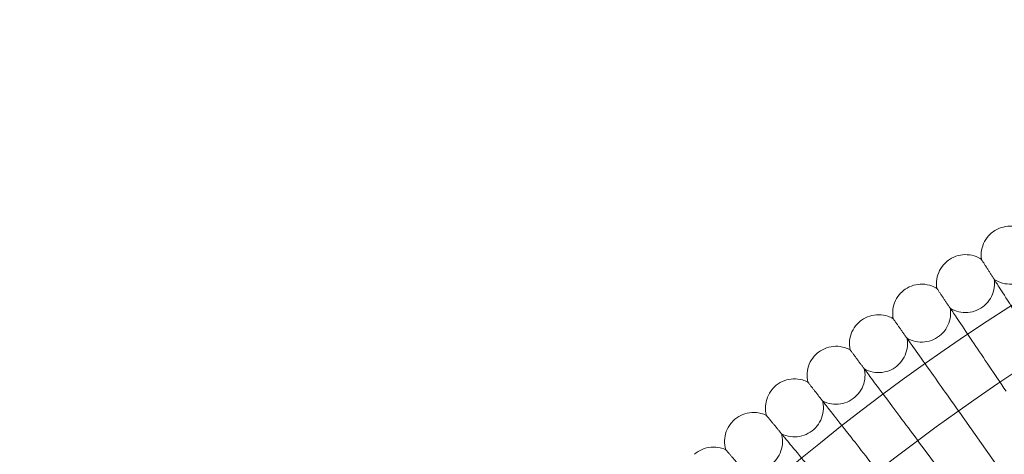
# Model space of a CAD drawing. Units: millimetres. Extents: x 6830 to 13376, y -4706 to 2788.
# Drawn here: x 7796 to 8068, y -504 to -384 of the extents above; entities that cross this region are included whole.
import ezdxf

# ---------------------------------------------------------------- set-up
doc = ezdxf.new("R2010")
doc.units = ezdxf.units.MM

# ---------------------------------------------------------------- blocks, each defined once
blk = doc.blocks.new('A$C1ef62b31')
at = {"color": 0, "linetype": 'Continuous', "lineweight": 0}
for p, q in [((-1087.76, -316.12), (-1109.15, -285.92)), ((-1098.24, -323.73), (-1120.35, -294.06))]:
    blk.add_line(p, q, dxfattribs=at)
for radius in [592, 576]:
    blk.add_circle((-777.95, -753.56), radius, dxfattribs=at)
for radius, start, end in [(502.01, 6.2213, 173.7787), (469.01, 6.661, 173.339)]:
    blk.add_arc((-777.95, -753.56), radius, start, end, dxfattribs=at)
for points, knots in [([(-1100.86, -233.68), (-1100.14, -233.23), (-1099.34, -232.9), (-1097.69, -232.5), (-1096.82, -232.44), (-1095.14, -232.57), (-1094.3, -232.78), (-1093.02, -233.32), (-1092.54, -233.59), (-1092.09, -233.9)], [0, 0, 0, 0, 2.554678, 2.554678, 5.086757, 5.086757, 7.619237, 7.619237, 9.251363, 9.251363, 9.251363, 9.251363]), ([(-1104.56, -241.64), (-1104.68, -240.8), (-1104.67, -239.92), (-1104.37, -238.25), (-1104.09, -237.44), (-1103.29, -235.95), (-1102.77, -235.26), (-1101.76, -234.31), (-1101.33, -233.97), (-1100.86, -233.68)], [0, 0, 0, 0, 2.554678, 2.554678, 5.086757, 5.086757, 7.619237, 7.619237, 9.251363, 9.251363, 9.251363, 9.251363]), ([(-1116.83, -249.68), (-1116.98, -248.84), (-1116.99, -247.97), (-1116.73, -246.29), (-1116.47, -245.47), (-1115.71, -243.96), (-1115.2, -243.26), (-1114.21, -242.28), (-1113.79, -241.93), (-1113.33, -241.64)], [0, 0, 0, 0, 2.554678, 2.554678, 5.086757, 5.086757, 7.619237, 7.619237, 9.251363, 9.251363, 9.251363, 9.251363]), ([(-1113.33, -241.64), (-1112.62, -241.17), (-1111.82, -240.81), (-1110.18, -240.38), (-1109.32, -240.29), (-1107.64, -240.39), (-1106.79, -240.58), (-1105.5, -241.09), (-1105.01, -241.34), (-1104.56, -241.64)], [0, 0, 0, 0, 2.554678, 2.554678, 5.086757, 5.086757, 7.619237, 7.619237, 9.251363, 9.251363, 9.251363, 9.251363]), ([(-1104.56, -241.64), (-1104.56, -241.64), (-1104.56, -241.64), (-1104.55, -241.65), (-1104.55, -241.66), (-1104.54, -241.68), (-1104.52, -241.7), (-1104.47, -241.78), (-1104.42, -241.85), (-1104.37, -241.94)], [0.3358831, 0.3358831, 0.3358831, 0.3358831, 0.380955, 0.380955, 0.4260996, 0.4260996, 0.5163657, 0.5163657, 0.6714859, 0.6714859, 0.6714859, 0.6714859]), ([(-1101.03, -247.17), (-1100.32, -247.63), (-1099.52, -247.99), (-1097.89, -248.43), (-1097.02, -248.51), (-1095.34, -248.42), (-1094.49, -248.23), (-1092.92, -247.61), (-1092.18, -247.17), (-1090.88, -246.09), (-1090.31, -245.44), (-1089.42, -244.01), (-1089.08, -243.21), (-1088.67, -241.57), (-1088.6, -240.71), (-1088.68, -239.75), (-1088.69, -239.63), (-1088.7, -239.51)], [0, 0, 0, 0, 2.554678, 2.554678, 5.086757, 5.086757, 7.619237, 7.619237, 10.15171, 10.15171, 12.684184, 12.684184, 15.216657, 15.216657, 17.74913, 17.74913, 18.111312, 18.111312, 18.111312, 18.111312]), ([(-1113.18, -255.12), (-1112.45, -255.57), (-1111.65, -255.91), (-1110, -256.3), (-1109.14, -256.37), (-1107.45, -256.23), (-1106.61, -256.03), (-1105.06, -255.37), (-1104.32, -254.91), (-1103.05, -253.8), (-1102.5, -253.13), (-1101.64, -251.68), (-1101.32, -250.88), (-1100.95, -249.23), (-1100.9, -248.37), (-1101, -247.41), (-1101.02, -247.29), (-1101.03, -247.17)], [0, 0, 0, 0, 2.554678, 2.554678, 5.086757, 5.086757, 7.619237, 7.619237, 10.15171, 10.15171, 12.684184, 12.684184, 15.216657, 15.216657, 17.74913, 17.74913, 18.111312, 18.111312, 18.111312, 18.111312]), ([(-1128.91, -258.02), (-1129.07, -257.18), (-1129.1, -256.31), (-1128.89, -254.63), (-1128.65, -253.8), (-1127.92, -252.27), (-1127.43, -251.56), (-1126.47, -250.56), (-1126.05, -250.2), (-1125.6, -249.89)], [0, 0, 0, 0, 2.554678, 2.554678, 5.086757, 5.086757, 7.619237, 7.619237, 9.251363, 9.251363, 9.251363, 9.251363]), ([(-1125.6, -249.89), (-1124.9, -249.41), (-1124.11, -249.03), (-1122.49, -248.56), (-1121.63, -248.45), (-1119.94, -248.51), (-1119.09, -248.67), (-1117.79, -249.15), (-1117.3, -249.39), (-1116.83, -249.68)], [0, 0, 0, 0, 2.554678, 2.554678, 5.086757, 5.086757, 7.619237, 7.619237, 9.251363, 9.251363, 9.251363, 9.251363]), ([(-1116.83, -249.68), (-1116.83, -249.68), (-1116.83, -249.68), (-1116.83, -249.69), (-1116.82, -249.7), (-1116.81, -249.72), (-1116.79, -249.74), (-1116.74, -249.82), (-1116.69, -249.89), (-1116.63, -249.98)], [0.3358831, 0.3358831, 0.3358831, 0.3358831, 0.380955, 0.380955, 0.4260996, 0.4260996, 0.5163657, 0.5163657, 0.6714859, 0.6714859, 0.6714859, 0.6714859]), ([(-1100.68, -247.72), (-1100.36, -248.22), (-1099.67, -249.31), (-1097.6, -252.54), (-1096.25, -254.66), (-1093.43, -259.08), (-1092.08, -261.2), (-1089.2, -265.71), (-1087.69, -268.08), (-1086.17, -270.46)], [0.009336, 0.009336, 0.009336, 0.009336, 1.098367, 1.098367, 2.19637, 2.19637, 3.04032, 3.04032, 3.889662, 3.889662, 3.889662, 3.889662]), ([(-1125.12, -263.37), (-1124.39, -263.8), (-1123.57, -264.12), (-1121.92, -264.47), (-1121.05, -264.52), (-1119.37, -264.34), (-1118.54, -264.11), (-1117, -263.42), (-1116.28, -262.94), (-1115.03, -261.8), (-1114.5, -261.12), (-1113.67, -259.65), (-1113.37, -258.84), (-1113.05, -257.18), (-1113.02, -256.32), (-1113.14, -255.36), (-1113.15, -255.24), (-1113.18, -255.12)], [0, 0, 0, 0, 2.554678, 2.554678, 5.086757, 5.086757, 7.619237, 7.619237, 10.15171, 10.15171, 12.684184, 12.684184, 15.216657, 15.216657, 17.74913, 17.74913, 18.111312, 18.111312, 18.111312, 18.111312]), ([(-1137.67, -258.44), (-1136.98, -257.94), (-1136.21, -257.54), (-1134.59, -257.03), (-1133.73, -256.9), (-1132.05, -256.92), (-1131.19, -257.06), (-1129.88, -257.51), (-1129.38, -257.74), (-1128.91, -258.02)], [0, 0, 0, 0, 2.554678, 2.554678, 5.086757, 5.086757, 7.619237, 7.619237, 9.251363, 9.251363, 9.251363, 9.251363]), ([(-1128.91, -258.02), (-1128.91, -258.02), (-1128.91, -258.02), (-1128.9, -258.03), (-1128.9, -258.03), (-1128.88, -258.05), (-1128.87, -258.07), (-1128.82, -258.15), (-1128.77, -258.22), (-1128.7, -258.31)], [0.3358831, 0.3358831, 0.3358831, 0.3358831, 0.380955, 0.380955, 0.4260996, 0.4260996, 0.5163657, 0.5163657, 0.6714859, 0.6714859, 0.6714859, 0.6714859]), ([(-1112.81, -255.66), (-1112.48, -256.16), (-1111.76, -257.23), (-1109.62, -260.41), (-1108.21, -262.5), (-1105.29, -266.85), (-1103.88, -268.94), (-1100.9, -273.38), (-1099.33, -275.7), (-1097.75, -278.05)], [0.009336, 0.009336, 0.009336, 0.009336, 1.098367, 1.098367, 2.19637, 2.19637, 3.04032, 3.04032, 3.889662, 3.889662, 3.889662, 3.889662]), ([(-1140.78, -266.64), (-1140.97, -265.81), (-1141.02, -264.94), (-1140.84, -263.25), (-1140.62, -262.42), (-1139.93, -260.88), (-1139.46, -260.15), (-1138.52, -259.12), (-1138.11, -258.76), (-1137.67, -258.44)], [0, 0, 0, 0, 2.554678, 2.554678, 5.086757, 5.086757, 7.619237, 7.619237, 9.251363, 9.251363, 9.251363, 9.251363]), ([(-1136.87, -271.9), (-1136.12, -272.31), (-1135.3, -272.61), (-1133.63, -272.93), (-1132.77, -272.95), (-1131.1, -272.73), (-1130.27, -272.49), (-1128.74, -271.75), (-1128.03, -271.26), (-1126.82, -270.09), (-1126.3, -269.4), (-1125.51, -267.91), (-1125.23, -267.09), (-1124.94, -265.42), (-1124.93, -264.56), (-1125.08, -263.6), (-1125.1, -263.48), (-1125.12, -263.37)], [0, 0, 0, 0, 2.554678, 2.554678, 5.086757, 5.086757, 7.619237, 7.619237, 10.15171, 10.15171, 12.684184, 12.684184, 15.216657, 15.216657, 17.74913, 17.74913, 18.111312, 18.111312, 18.111312, 18.111312]), ([(-1149.53, -267.27), (-1148.86, -266.76), (-1148.09, -266.35), (-1146.48, -265.79), (-1145.63, -265.64), (-1143.94, -265.62), (-1143.09, -265.75), (-1141.76, -266.16), (-1141.26, -266.38), (-1140.78, -266.64)], [0, 0, 0, 0, 2.554678, 2.554678, 5.086757, 5.086757, 7.619237, 7.619237, 9.251363, 9.251363, 9.251363, 9.251363]), ([(-1124.74, -263.9), (-1124.4, -264.39), (-1123.65, -265.44), (-1121.44, -268.57), (-1119.98, -270.62), (-1116.95, -274.9), (-1115.5, -276.96), (-1112.41, -281.32), (-1110.78, -283.61), (-1109.15, -285.92)], [0.009336, 0.009336, 0.009336, 0.009336, 1.098367, 1.098367, 2.19637, 2.19637, 3.04032, 3.04032, 3.889662, 3.889662, 3.889662, 3.889662]), ([(-1152.44, -275.55), (-1152.65, -274.73), (-1152.72, -273.86), (-1152.58, -272.17), (-1152.38, -271.32), (-1151.73, -269.77), (-1151.27, -269.03), (-1150.37, -267.98), (-1149.96, -267.61), (-1149.53, -267.27)], [0, 0, 0, 0, 2.554678, 2.554678, 5.086757, 5.086757, 7.619237, 7.619237, 9.251363, 9.251363, 9.251363, 9.251363]), ([(-1140.78, -266.64), (-1140.78, -266.64), (-1140.78, -266.64), (-1140.77, -266.65), (-1140.77, -266.66), (-1140.76, -266.68), (-1140.74, -266.7), (-1140.68, -266.77), (-1140.63, -266.84), (-1140.57, -266.93)], [0.3358831, 0.3358831, 0.3358831, 0.3358831, 0.380955, 0.380955, 0.4260996, 0.4260996, 0.5163657, 0.5163657, 0.6714859, 0.6714859, 0.6714859, 0.6714859]), ([(-1148.4, -280.71), (-1147.65, -281.11), (-1146.82, -281.39), (-1145.14, -281.66), (-1144.28, -281.67), (-1142.61, -281.41), (-1141.79, -281.14), (-1140.28, -280.37), (-1139.59, -279.86), (-1138.4, -278.66), (-1137.89, -277.96), (-1137.14, -276.45), (-1136.88, -275.62), (-1136.64, -273.95), (-1136.65, -273.09), (-1136.82, -272.13), (-1136.84, -272.02), (-1136.87, -271.9)], [0, 0, 0, 0, 2.554678, 2.554678, 5.086757, 5.086757, 7.619237, 7.619237, 10.15171, 10.15171, 12.684184, 12.684184, 15.216657, 15.216657, 17.74913, 17.74913, 18.111312, 18.111312, 18.111312, 18.111312]), ([(-1136.48, -272.42), (-1136.12, -272.9), (-1135.35, -273.94), (-1133.05, -277.01), (-1131.55, -279.03), (-1128.42, -283.23), (-1126.91, -285.25), (-1123.72, -289.54), (-1122.04, -291.79), (-1120.35, -294.06)], [0.009336, 0.009336, 0.009336, 0.009336, 1.098367, 1.098367, 2.19637, 2.19637, 3.04032, 3.04032, 3.889662, 3.889662, 3.889662, 3.889662]), ([(-1163.88, -284.74), (-1164.11, -283.92), (-1164.2, -283.05), (-1164.11, -281.36), (-1163.92, -280.51), (-1163.31, -278.94), (-1162.87, -278.19), (-1161.99, -277.12), (-1161.6, -276.74), (-1161.17, -276.4)], [0, 0, 0, 0, 2.554678, 2.554678, 5.086757, 5.086757, 7.619237, 7.619237, 9.251363, 9.251363, 9.251363, 9.251363]), ([(-1161.17, -276.4), (-1160.51, -275.86), (-1159.75, -275.43), (-1158.16, -274.84), (-1157.31, -274.67), (-1155.63, -274.61), (-1154.77, -274.71), (-1153.43, -275.09), (-1152.92, -275.3), (-1152.44, -275.55)], [0, 0, 0, 0, 2.554678, 2.554678, 5.086757, 5.086757, 7.619237, 7.619237, 9.251363, 9.251363, 9.251363, 9.251363]), ([(-1152.44, -275.55), (-1152.44, -275.55), (-1152.44, -275.55), (-1152.43, -275.56), (-1152.43, -275.57), (-1152.41, -275.59), (-1152.4, -275.61), (-1152.34, -275.68), (-1152.29, -275.75), (-1152.22, -275.84)], [0.3358831, 0.3358831, 0.3358831, 0.3358831, 0.380955, 0.380955, 0.4260996, 0.4260996, 0.5163657, 0.5163657, 0.6714859, 0.6714859, 0.6714859, 0.6714859]), ([(-1159.72, -289.8), (-1158.95, -290.18), (-1158.12, -290.44), (-1156.44, -290.67), (-1155.57, -290.66), (-1153.91, -290.36), (-1153.1, -290.07), (-1151.61, -289.27), (-1150.93, -288.74), (-1149.77, -287.51), (-1149.28, -286.79), (-1148.56, -285.27), (-1148.32, -284.43), (-1148.12, -282.76), (-1148.15, -281.89), (-1148.34, -280.95), (-1148.37, -280.83), (-1148.4, -280.71)], [0, 0, 0, 0, 2.554678, 2.554678, 5.086757, 5.086757, 7.619237, 7.619237, 10.15171, 10.15171, 12.684184, 12.684184, 15.216657, 15.216657, 17.74913, 17.74913, 18.111312, 18.111312, 18.111312, 18.111312]), ([(-1148, -281.23), (-1147.63, -281.7), (-1146.83, -282.71), (-1144.47, -285.73), (-1142.91, -287.71), (-1139.68, -291.84), (-1138.13, -293.82), (-1134.83, -298.03), (-1133.1, -300.24), (-1131.35, -302.47)], [0.009336, 0.009336, 0.009336, 0.009336, 1.098367, 1.098367, 2.19637, 2.19637, 3.04032, 3.04032, 3.889662, 3.889662, 3.889662, 3.889662]), ([(-1172.59, -285.8), (-1171.94, -285.25), (-1171.19, -284.8), (-1169.62, -284.17), (-1168.77, -283.98), (-1167.09, -283.87), (-1166.23, -283.96), (-1164.88, -284.31), (-1164.37, -284.5), (-1163.88, -284.74)], [0, 0, 0, 0, 2.554678, 2.554678, 5.086757, 5.086757, 7.619237, 7.619237, 9.251363, 9.251363, 9.251363, 9.251363]), ([(-1163.88, -284.74), (-1163.88, -284.74), (-1163.88, -284.74), (-1163.88, -284.75), (-1163.87, -284.75), (-1163.85, -284.77), (-1163.84, -284.8), (-1163.78, -284.87), (-1163.72, -284.93), (-1163.65, -285.02)], [0.3358831, 0.3358831, 0.3358831, 0.3358831, 0.380955, 0.380955, 0.4260996, 0.4260996, 0.5163657, 0.5163657, 0.6714859, 0.6714859, 0.6714859, 0.6714859]), ([(-1175.1, -294.2), (-1175.34, -293.39), (-1175.46, -292.52), (-1175.4, -290.83), (-1175.24, -289.98), (-1174.67, -288.39), (-1174.25, -287.63), (-1173.39, -286.54), (-1173.01, -286.15), (-1172.59, -285.8)], [0, 0, 0, 0, 2.554678, 2.554678, 5.086757, 5.086757, 7.619237, 7.619237, 9.251363, 9.251363, 9.251363, 9.251363]), ([(-1170.81, -299.16), (-1170.04, -299.52), (-1169.2, -299.76), (-1167.51, -299.95), (-1166.65, -299.92), (-1165, -299.58), (-1164.19, -299.27), (-1162.72, -298.43), (-1162.05, -297.89), (-1160.92, -296.63), (-1160.45, -295.9), (-1159.77, -294.36), (-1159.55, -293.52), (-1159.39, -291.84), (-1159.44, -290.98), (-1159.66, -290.04), (-1159.68, -289.92), (-1159.72, -289.8)], [0, 0, 0, 0, 2.554678, 2.554678, 5.086757, 5.086757, 7.619237, 7.619237, 10.15171, 10.15171, 12.684184, 12.684184, 15.216657, 15.216657, 17.74913, 17.74913, 18.111312, 18.111312, 18.111312, 18.111312]), ([(-1159.3, -290.3), (-1158.92, -290.77), (-1158.1, -291.77), (-1155.66, -294.72), (-1154.06, -296.67), (-1150.73, -300.72), (-1149.13, -302.66), (-1145.73, -306.79), (-1143.95, -308.95), (-1142.15, -311.14)], [0.009336, 0.009336, 0.009336, 0.009336, 1.098367, 1.098367, 2.19637, 2.19637, 3.04032, 3.04032, 3.889662, 3.889662, 3.889662, 3.889662]), ([(-1183.78, -295.47), (-1183.14, -294.9), (-1182.4, -294.44), (-1180.85, -293.77), (-1180.01, -293.56), (-1178.32, -293.41), (-1177.46, -293.48), (-1176.11, -293.79), (-1175.59, -293.97), (-1175.1, -294.2)], [0, 0, 0, 0, 2.554678, 2.554678, 5.086757, 5.086757, 7.619237, 7.619237, 9.251363, 9.251363, 9.251363, 9.251363]), ([(-1175.1, -294.2), (-1175.1, -294.2), (-1175.1, -294.21), (-1175.09, -294.21), (-1175.09, -294.22), (-1175.07, -294.24), (-1175.05, -294.26), (-1174.99, -294.33), (-1174.93, -294.39), (-1174.86, -294.48)], [0.3358831, 0.3358831, 0.3358831, 0.3358831, 0.380955, 0.380955, 0.4260996, 0.4260996, 0.5163657, 0.5163657, 0.6714859, 0.6714859, 0.6714859, 0.6714859])]:
    blk.add_open_spline(points, degree=3, knots=knots, dxfattribs=at)
for points, weights in [([(-1104.37, -241.94), (-1102.58, -244.75), (-1100.68, -247.72)], [0.999982259476, 0.999904325132, 0.999984403005]), ([(-1116.63, -249.98), (-1114.78, -252.74), (-1112.81, -255.66)], [0.999982359234, 0.999904377469, 0.999984407779]), ([(-1128.7, -258.31), (-1126.78, -261.03), (-1124.74, -263.9)], [0.999982457581, 0.999904425159, 0.999984404896]), ([(-1140.57, -266.93), (-1138.58, -269.6), (-1136.48, -272.42)], [0.999982554001, 0.999904468125, 0.999984394587]), ([(-1152.22, -275.84), (-1150.17, -278.46), (-1148, -281.23)], [0.999982648064, 0.999904506763, 0.999984377177]), ([(-1163.65, -285.02), (-1161.54, -287.59), (-1159.3, -290.3)], [0.999982739041, 0.999904539772, 0.999984352737]), ([(-1174.86, -294.48), (-1172.69, -296.99), (-1170.38, -299.65)], [0.999982826607, 0.999904568018, 0.999984321711])]:
    blk.add_rational_spline(points, weights, degree=2, dxfattribs=at)

msp = doc.modelspace()

# ---------------------------------------------------------------- block references
msp.add_blockref('A$C1ef62b31', (9166.09, -208.52))

doc.saveas('drawing.dxf')
